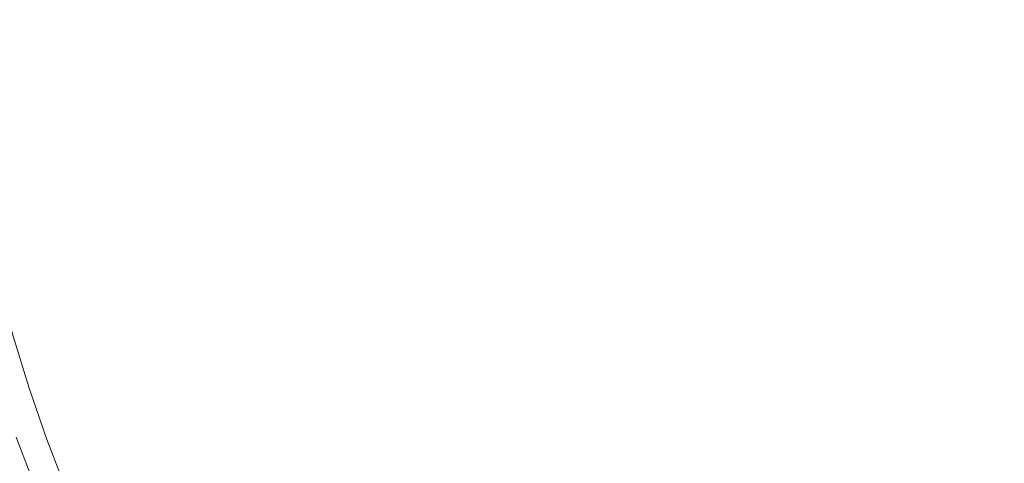
# Model space of a CAD drawing. Extents: x 23 to 523, y 292 to 692.
# Drawn here: x 252 to 266, y 491 to 497 of the extents above; entities that cross this region are included whole.
import ezdxf

# ---------------------------------------------------------------- set-up
doc = ezdxf.new("R2010")
doc.units = 0
doc.header["$LTSCALE"] = 500
doc.header["$MEASUREMENT"] = 0
doc.layers.add('NOVOTERM_CERAMIKA', color=7, linetype='Continuous')

msp = doc.modelspace()

# ---------------------------------------------------------------- linework, layer by layer
at = {"layer": 'NOVOTERM_CERAMIKA', "lineweight": 0}
for points, invisible_edges in [([(260.02, 508.538, 291.993), (258.824, 499.28, 291.993), (250.917, 496.232, 291.993), (250.416, 502.372, 291.993)], 15), ([(266.743, 499.594, 291.993), (264.088, 490.436, 291.993), (257.113, 490.898, 291.993), (258.824, 499.28, 291.993)], 15), ([(266.743, 499.594, 291.993), (274.154, 495.473, 291.993), (270.853, 487.485, 291.993), (264.088, 490.436, 291.993)], 15), ([(258.824, 499.28, 291.993), (257.113, 490.898, 291.993), (250.291, 489.567, 291.993), (250.917, 496.232, 291.993)], 15), ([(269.641, 498.323, 293.186), (264.962, 497.847, 293.192), (264.113, 496.835, 293.194), (267.873, 496.996, 293.188)], 15), ([(256.18, 496.956, 293.22), (258.451, 497.186, 293.209), (258.028, 497.882, 293.21), (255.889, 497.637, 293.22)], 15), ([(264.962, 497.847, 293.192), (261.305, 497.476, 293.2), (260.89, 496.634, 293.201), (264.113, 496.835, 293.194)], 15), ([(254.431, 496.778, 293.234), (256.18, 496.956, 293.22), (255.889, 497.637, 293.22), (254.229, 497.464, 293.234)], 15), ([(253.144, 496.648, 293.25), (254.431, 496.778, 293.234), (254.229, 497.464, 293.234), (252.999, 497.349, 293.25)], 15), ([(261.305, 497.476, 293.2), (258.451, 497.186, 293.209), (258.205, 496.423, 293.21), (260.89, 496.634, 293.201)], 15), ([(252.258, 496.558, 293.27), (253.144, 496.648, 293.25), (252.999, 497.349, 293.25), (252.147, 497.276, 293.27)], 15), ([(252.258, 496.558, 293.27), (252.147, 497.276, 293.27), (251.622, 497.232, 293.293), (251.713, 496.502, 293.293)], 15), ([(256.18, 496.956, 293.22), (256.059, 496.233, 293.221), (258.205, 496.423, 293.21), (258.451, 497.186, 293.209)], 15), ([(254.431, 496.778, 293.234), (254.398, 496.069, 293.234), (256.059, 496.233, 293.221), (256.18, 496.956, 293.22)], 15), ([(267.873, 496.996, 293.188), (264.113, 496.835, 293.194), (262.2, 495.772, 293.198), (264.43, 495.603, 293.194)], 15), ([(270.102, 496.53, 293.186), (267.873, 496.996, 293.188), (264.43, 495.603, 293.194), (265.683, 495.044, 293.193)], 15), ([(264.113, 496.835, 293.194), (260.89, 496.634, 293.201), (259.824, 495.771, 293.204), (262.2, 495.772, 293.198)], 15), ([(253.144, 496.648, 293.25), (253.17, 495.935, 293.251), (254.398, 496.069, 293.234), (254.431, 496.778, 293.234)], 15), ([(252.258, 496.558, 293.27), (251.713, 496.502, 293.293), (251.799, 495.773, 293.293), (252.322, 495.835, 293.27)], 15), ([(252.258, 496.558, 293.27), (252.322, 495.835, 293.27), (253.17, 495.935, 293.251), (253.144, 496.648, 293.25)], 15), ([(260.89, 496.634, 293.201), (258.205, 496.423, 293.21), (257.576, 495.663, 293.212), (259.824, 495.771, 293.204)], 15), ([(270.102, 496.53, 293.186), (265.683, 495.044, 293.193), (265.124, 493.875, 293.194), (268.732, 494.855, 293.189)], 15), ([(256.059, 496.233, 293.221), (255.725, 495.517, 293.223), (257.576, 495.663, 293.212), (258.205, 496.423, 293.21)], 15), ([(254.398, 496.069, 293.234), (254.254, 495.36, 293.235), (255.725, 495.517, 293.223), (256.059, 496.233, 293.221)], 15), ([(253.17, 495.935, 293.251), (253.149, 495.221, 293.251), (254.254, 495.36, 293.235), (254.398, 496.069, 293.234)], 15), ([(252.322, 495.835, 293.27), (252.373, 495.113, 293.271), (253.149, 495.221, 293.251), (253.17, 495.935, 293.251)], 15), ([(252.322, 495.835, 293.27), (251.799, 495.773, 293.293), (251.895, 495.046, 293.294), (252.373, 495.113, 293.271)], 15), ([(259.824, 495.771, 293.204), (257.576, 495.663, 293.212), (256.848, 494.982, 293.216), (258.477, 494.97, 293.209)], 15), ([(262.2, 495.772, 293.198), (259.824, 495.771, 293.204), (258.477, 494.97, 293.209), (260.073, 494.804, 293.204)], 15), ([(264.43, 495.603, 293.194), (262.2, 495.772, 293.198), (260.073, 494.804, 293.204), (261.448, 494.467, 293.201)], 15), ([(255.725, 495.517, 293.223), (255.376, 494.857, 293.225), (256.848, 494.982, 293.216), (257.576, 495.663, 293.212)], 15), ([(265.683, 495.044, 293.193), (264.43, 495.603, 293.194), (261.448, 494.467, 293.201), (262.229, 493.882, 293.2)], 15), ([(254.254, 495.36, 293.235), (254.122, 494.675, 293.237), (255.376, 494.857, 293.225), (255.725, 495.517, 293.223)], 15), ([(253.149, 495.221, 293.251), (253.148, 494.519, 293.252), (254.122, 494.675, 293.237), (254.254, 495.36, 293.235)], 15), ([(252.373, 495.113, 293.271), (252.448, 494.399, 293.271), (253.148, 494.519, 293.252), (253.149, 495.221, 293.251)], 15), ([(252.373, 495.113, 293.271), (251.895, 495.046, 293.294), (252.014, 494.324, 293.294), (252.448, 494.399, 293.271)], 15), ([(265.683, 495.044, 293.193), (262.229, 493.882, 293.2), (262.047, 492.973, 293.202), (265.124, 493.875, 293.194)], 15), ([(255.376, 494.857, 293.225), (255.266, 494.277, 293.226), (256.34, 494.509, 293.219), (256.848, 494.982, 293.216)], 15), ([(258.477, 494.97, 293.209), (256.848, 494.982, 293.216), (256.34, 494.509, 293.219), (257.026, 494.294, 293.216)], 15), ([(260.073, 494.804, 293.204), (258.477, 494.97, 293.209), (257.026, 494.294, 293.216), (258.008, 493.981, 293.212)], 15), ([(254.122, 494.675, 293.237), (254.137, 494.034, 293.238), (255.266, 494.277, 293.226), (255.376, 494.857, 293.225)], 15), ([(261.448, 494.467, 293.201), (260.073, 494.804, 293.204), (258.008, 493.981, 293.212), (258.942, 493.559, 293.21)], 15), ([(268.732, 494.855, 293.189), (265.124, 493.875, 293.194), (263.543, 492.424, 293.199), (265.753, 492.748, 293.195)], 15), ([(253.148, 494.519, 293.252), (253.238, 493.84, 293.253), (254.137, 494.034, 293.238), (254.122, 494.675, 293.237)], 15), ([(252.448, 494.399, 293.271), (252.579, 493.698, 293.271), (253.238, 493.84, 293.253), (253.148, 494.519, 293.252)], 15), ([(255.647, 493.804, 293.225), (257.026, 494.294, 293.216), (256.34, 494.509, 293.219), (255.266, 494.277, 293.226)], 15), ([(252.448, 494.399, 293.271), (252.014, 494.324, 293.294), (252.171, 493.61, 293.294), (252.579, 493.698, 293.271)], 15), ([(262.229, 493.882, 293.2), (261.448, 494.467, 293.201), (258.942, 493.559, 293.21), (259.534, 492.975, 293.209)], 15), ([(252.014, 494.324, 293.294), (251.782, 494.283, 293.32), (251.951, 493.563, 293.32), (252.171, 493.61, 293.294)], 15), ([(254.436, 493.454, 293.237), (255.647, 493.804, 293.225), (255.266, 494.277, 293.226), (254.137, 494.034, 293.238)], 15), ([(256.28, 493.356, 293.223), (258.008, 493.981, 293.212), (257.026, 494.294, 293.216), (255.647, 493.804, 293.225)], 15), ([(253.488, 493.196, 293.252), (254.436, 493.454, 293.237), (254.137, 494.034, 293.238), (253.238, 493.84, 293.253)], 15), ([(256.929, 492.851, 293.221), (258.942, 493.559, 293.21), (258.008, 493.981, 293.212), (256.28, 493.356, 293.223)], 15), ([(252.803, 493.018, 293.271), (253.488, 493.196, 293.252), (253.238, 493.84, 293.253), (252.579, 493.698, 293.271)], 15), ([(262.229, 493.882, 293.2), (259.534, 492.975, 293.209), (259.495, 492.18, 293.21), (262.047, 492.973, 293.202)], 15), ([(265.124, 493.875, 293.194), (262.047, 492.973, 293.202), (261.238, 491.902, 293.205), (263.543, 492.424, 293.199)], 15), ([(252.803, 493.018, 293.271), (252.579, 493.698, 293.271), (252.171, 493.61, 293.294), (252.378, 492.908, 293.294)], 15), ([(254.888, 492.896, 293.236), (256.28, 493.356, 293.223), (255.647, 493.804, 293.225), (254.436, 493.454, 293.237)], 15), ([(252.151, 492.849, 293.32), (251.951, 493.563, 293.32), (251.857, 493.543, 293.351), (252.055, 492.824, 293.351)], 11), ([(252.378, 492.908, 293.294), (252.171, 493.61, 293.294), (251.951, 493.563, 293.32), (252.151, 492.849, 293.32)], 15), ([(257.389, 492.254, 293.221), (259.534, 492.975, 293.209), (258.942, 493.559, 293.21), (256.929, 492.851, 293.221)], 15), ([(253.831, 492.568, 293.252), (254.888, 492.896, 293.236), (254.436, 493.454, 293.237), (253.488, 493.196, 293.252)], 15), ([(255.363, 492.32, 293.235), (256.929, 492.851, 293.221), (256.28, 493.356, 293.223), (254.888, 492.896, 293.236)], 15), ([(253.084, 492.348, 293.271), (253.831, 492.568, 293.252), (253.488, 493.196, 293.252), (252.803, 493.018, 293.271)], 15), ([(253.084, 492.348, 293.271), (252.803, 493.018, 293.271), (252.378, 492.908, 293.294), (252.624, 492.213, 293.294)], 15), ([(252.624, 492.213, 293.294), (252.378, 492.908, 293.294), (252.151, 492.849, 293.32), (252.378, 492.141, 293.321)], 15), ([(254.198, 491.938, 293.251), (255.363, 492.32, 293.235), (254.888, 492.896, 293.236), (253.831, 492.568, 293.252)], 15), ([(257.389, 492.254, 293.221), (257.461, 491.525, 293.221), (259.495, 492.18, 293.21), (259.534, 492.975, 293.209)], 15), ([(262.047, 492.973, 293.202), (259.495, 492.18, 293.21), (259.082, 491.305, 293.213), (261.238, 491.902, 293.205)], 15), ([(252.161, 492.08, 293.625), (251.939, 492.796, 293.625), (251.924, 492.792, 293.745), (252.146, 492.076, 293.745)], 15), ([(252.161, 492.08, 293.625), (252.179, 492.085, 293.536), (251.957, 492.8, 293.535), (251.939, 492.796, 293.625)], 15), ([(252.179, 492.085, 293.536), (252.199, 492.09, 293.47), (251.978, 492.805, 293.47), (251.957, 492.8, 293.535)], 15), ([(252.199, 492.09, 293.47), (252.222, 492.097, 293.422), (252.001, 492.811, 293.422), (251.978, 492.805, 293.47)], 15), ([(252.222, 492.097, 293.422), (252.248, 492.104, 293.385), (252.026, 492.817, 293.385), (252.001, 492.811, 293.422)], 15), ([(252.276, 492.111, 293.351), (252.055, 492.824, 293.351), (252.026, 492.817, 293.385), (252.248, 492.104, 293.385)], 15), ([(252.378, 492.141, 293.321), (252.151, 492.849, 293.32), (252.055, 492.824, 293.351), (252.276, 492.111, 293.351)], 11), ([(255.738, 491.698, 293.234), (257.389, 492.254, 293.221), (256.929, 492.851, 293.221), (255.363, 492.32, 293.235)], 15), ([(265.753, 492.748, 293.195), (263.543, 492.424, 293.199), (261.732, 491.017, 293.205), (263.155, 490.991, 293.202)], 15), ([(267.116, 492.479, 293.193), (265.753, 492.748, 293.195), (263.155, 490.991, 293.202), (264.066, 490.595, 293.201)], 15), ([(253.39, 491.681, 293.271), (254.198, 491.938, 293.251), (253.831, 492.568, 293.252), (253.084, 492.348, 293.271)], 15), ([(267.116, 492.479, 293.193), (264.066, 490.595, 293.201), (264.127, 489.672, 293.202), (266.879, 491.222, 293.195)], 15), ([(253.39, 491.681, 293.271), (253.084, 492.348, 293.271), (252.624, 492.213, 293.294), (252.892, 491.523, 293.294)], 15), ([(254.522, 491.289, 293.251), (255.738, 491.698, 293.234), (255.363, 492.32, 293.235), (254.198, 491.938, 293.251)], 15), ([(263.543, 492.424, 293.199), (261.238, 491.902, 293.205), (260.139, 490.829, 293.21), (261.732, 491.017, 293.205)], 15), ([(252.892, 491.523, 293.294), (252.624, 492.213, 293.294), (252.378, 492.141, 293.321), (252.628, 491.439, 293.321)], 15), ([(255.738, 491.698, 293.234), (255.891, 491.002, 293.235), (257.461, 491.525, 293.221), (257.389, 492.254, 293.221)], 15), ([(252.167, 491.411, 298.224), (251.919, 492.13, 298.224), (251.884, 492.143, 298.265), (252.133, 491.423, 298.266)], 15), ([(252.197, 491.401, 298.171), (251.949, 492.118, 298.171), (251.919, 492.13, 298.224), (252.167, 491.411, 298.224)], 15), ([(252.224, 491.391, 298.102), (251.976, 492.107, 298.101), (251.949, 492.118, 298.171), (252.197, 491.401, 298.171)], 15), ([(252.248, 491.382, 298.008), (252, 492.098, 298.008), (251.976, 492.107, 298.101), (252.224, 491.391, 298.102)], 15), ([(252.248, 491.382, 298.008), (252.268, 491.375, 297.883), (252.021, 492.089, 297.883), (252, 492.098, 298.008)], 15), ([(252.268, 491.375, 297.883), (252.285, 491.369, 297.721), (252.038, 492.082, 297.721), (252.021, 492.089, 297.883)], 15), ([(252.285, 491.369, 297.721), (252.3, 491.364, 297.516), (252.053, 492.077, 297.515), (252.038, 492.082, 297.721)], 15), ([(252.3, 491.364, 297.516), (252.311, 491.36, 297.259), (252.065, 492.072, 297.259), (252.053, 492.077, 297.515)], 15), ([(252.321, 491.356, 296.946), (252.074, 492.068, 296.946), (252.065, 492.072, 297.259), (252.311, 491.36, 297.259)], 15), ([(252.328, 491.354, 296.589), (252.081, 492.066, 296.589), (252.074, 492.068, 296.946), (252.321, 491.356, 296.946)], 15), ([(252.333, 491.352, 296.205), (252.087, 492.064, 296.205), (252.081, 492.066, 296.589), (252.328, 491.354, 296.589)], 15), ([(252.338, 491.352, 295.806), (252.092, 492.063, 295.806), (252.087, 492.064, 296.205), (252.333, 491.352, 296.205)], 15), ([(252.338, 491.352, 295.806), (252.342, 491.352, 295.407), (252.096, 492.063, 295.407), (252.092, 492.063, 295.806)], 15), ([(252.342, 491.352, 295.407), (252.347, 491.353, 295.024), (252.101, 492.064, 295.024), (252.096, 492.063, 295.407)], 15), ([(252.347, 491.353, 295.024), (252.352, 491.354, 294.669), (252.106, 492.065, 294.669), (252.101, 492.064, 295.024)], 15), ([(252.352, 491.354, 294.669), (252.359, 491.356, 294.358), (252.113, 492.067, 294.358), (252.106, 492.065, 294.669)], 15), ([(252.368, 491.359, 294.105), (252.122, 492.069, 294.105), (252.113, 492.067, 294.358), (252.359, 491.356, 294.358)], 15), ([(252.379, 491.362, 293.903), (252.133, 492.072, 293.903), (252.122, 492.069, 294.105), (252.368, 491.359, 294.105)], 15), ([(252.392, 491.366, 293.745), (252.146, 492.076, 293.745), (252.133, 492.072, 293.903), (252.379, 491.362, 293.903)], 15), ([(252.407, 491.371, 293.625), (252.161, 492.08, 293.625), (252.146, 492.076, 293.745), (252.392, 491.366, 293.745)], 15), ([(252.407, 491.371, 293.625), (252.425, 491.376, 293.536), (252.179, 492.085, 293.536), (252.161, 492.08, 293.625)], 15), ([(252.425, 491.376, 293.536), (252.445, 491.382, 293.47), (252.199, 492.09, 293.47), (252.179, 492.085, 293.536)], 15), ([(252.445, 491.382, 293.47), (252.467, 491.389, 293.422), (252.222, 492.097, 293.422), (252.199, 492.09, 293.47)], 15), ([(252.467, 491.389, 293.422), (252.492, 491.397, 293.385), (252.248, 492.104, 293.385), (252.222, 492.097, 293.422)], 15), ([(252.52, 491.405, 293.351), (252.276, 492.111, 293.351), (252.248, 492.104, 293.385), (252.492, 491.397, 293.385)], 15), ([(252.628, 491.439, 293.321), (252.378, 492.141, 293.321), (252.276, 492.111, 293.351), (252.52, 491.405, 293.351)], 11), ([(257.461, 491.525, 293.221), (257.323, 490.757, 293.223), (259.082, 491.305, 293.213), (259.495, 492.18, 293.21)], 15), ([(253.685, 491.008, 293.271), (254.522, 491.289, 293.251), (254.198, 491.938, 293.251), (253.39, 491.681, 293.271)], 15), ([(261.238, 491.902, 293.205), (259.082, 491.305, 293.213), (258.554, 490.484, 293.216), (260.139, 490.829, 293.21)], 15), ([(253.685, 491.008, 293.271), (253.39, 491.681, 293.271), (252.892, 491.523, 293.294), (253.171, 490.835, 293.294)], 15), ([(254.522, 491.289, 293.251), (254.734, 490.603, 293.251), (255.891, 491.002, 293.235), (255.738, 491.698, 293.234)], 15), ([(252.146, 490.791, 298.337), (252.369, 490.723, 298.303), (252.096, 491.437, 298.303), (251.875, 491.512, 298.337)], 13), ([(253.171, 490.835, 293.294), (252.892, 491.523, 293.294), (252.628, 491.439, 293.321), (252.898, 490.743, 293.321)], 15), ([(255.891, 491.002, 293.235), (255.937, 490.282, 293.236), (257.323, 490.757, 293.223), (257.461, 491.525, 293.221)], 15), ([(252.369, 490.723, 298.303), (252.406, 490.711, 298.266), (252.133, 491.423, 298.266), (252.096, 491.437, 298.303)], 15), ([(252.439, 490.7, 298.224), (252.167, 491.411, 298.224), (252.133, 491.423, 298.266), (252.406, 490.711, 298.266)], 15), ([(252.469, 490.691, 298.171), (252.197, 491.401, 298.171), (252.167, 491.411, 298.224), (252.439, 490.7, 298.224)], 15), ([(252.495, 490.682, 298.102), (252.224, 491.391, 298.102), (252.197, 491.401, 298.171), (252.469, 490.691, 298.171)], 15), ([(252.518, 490.675, 298.008), (252.248, 491.382, 298.008), (252.224, 491.391, 298.102), (252.495, 490.682, 298.102)], 15), ([(252.518, 490.675, 298.008), (252.538, 490.668, 297.883), (252.268, 491.375, 297.883), (252.248, 491.382, 298.008)], 15), ([(252.538, 490.668, 297.883), (252.556, 490.663, 297.721), (252.285, 491.369, 297.721), (252.268, 491.375, 297.883)], 15), ([(252.676, 490.668, 293.625), (252.407, 491.371, 293.625), (252.392, 491.366, 293.745), (252.661, 490.663, 293.745)], 15), ([(252.676, 490.668, 293.625), (252.693, 490.674, 293.536), (252.425, 491.376, 293.536), (252.407, 491.371, 293.625)], 15), ([(252.693, 490.674, 293.536), (252.713, 490.681, 293.47), (252.445, 491.382, 293.47), (252.425, 491.376, 293.536)], 15), ([(252.713, 490.681, 293.47), (252.735, 490.688, 293.422), (252.467, 491.389, 293.422), (252.445, 491.382, 293.47)], 15), ([(252.735, 490.688, 293.422), (252.76, 490.697, 293.385), (252.492, 491.397, 293.385), (252.467, 491.389, 293.422)], 15), ([(252.788, 490.706, 293.351), (252.52, 491.405, 293.351), (252.492, 491.397, 293.385), (252.76, 490.697, 293.385)], 15), ([(252.898, 490.743, 293.321), (252.628, 491.439, 293.321), (252.52, 491.405, 293.351), (252.788, 490.706, 293.351)], 11), ([(252.556, 490.663, 297.721), (252.57, 490.658, 297.516), (252.3, 491.364, 297.516), (252.285, 491.369, 297.721)], 15), ([(252.57, 490.658, 297.516), (252.581, 490.654, 297.259), (252.311, 491.36, 297.259), (252.3, 491.364, 297.516)], 15), ([(252.59, 490.651, 296.946), (252.321, 491.356, 296.946), (252.311, 491.36, 297.259), (252.581, 490.654, 297.259)], 15), ([(252.597, 490.649, 296.59), (252.328, 491.354, 296.589), (252.321, 491.356, 296.946), (252.59, 490.651, 296.946)], 15), ([(252.603, 490.648, 296.205), (252.333, 491.352, 296.205), (252.328, 491.354, 296.589), (252.597, 490.649, 296.59)], 15), ([(252.607, 490.647, 295.806), (252.338, 491.352, 295.806), (252.333, 491.352, 296.205), (252.603, 490.648, 296.205)], 15), ([(252.607, 490.647, 295.806), (252.612, 490.648, 295.407), (252.342, 491.352, 295.407), (252.338, 491.352, 295.806)], 15), ([(252.612, 490.648, 295.407), (252.616, 490.649, 295.024), (252.347, 491.353, 295.024), (252.342, 491.352, 295.407)], 15), ([(252.616, 490.649, 295.024), (252.622, 490.65, 294.669), (252.352, 491.354, 294.669), (252.347, 491.353, 295.024)], 15), ([(252.622, 490.65, 294.669), (252.629, 490.652, 294.358), (252.359, 491.356, 294.358), (252.352, 491.354, 294.669)], 15), ([(252.637, 490.655, 294.105), (252.368, 491.359, 294.105), (252.359, 491.356, 294.358), (252.629, 490.652, 294.358)], 15), ([(252.648, 490.659, 293.903), (252.379, 491.362, 293.903), (252.368, 491.359, 294.105), (252.637, 490.655, 294.105)], 15), ([(252.661, 490.663, 293.745), (252.392, 491.366, 293.745), (252.379, 491.362, 293.903), (252.648, 490.659, 293.903)], 15), ([(253.685, 491.008, 293.271), (253.936, 490.32, 293.271), (254.734, 490.603, 293.251), (254.522, 491.289, 293.251)], 15), ([(257.323, 490.757, 293.223), (257.157, 490.04, 293.226), (258.554, 490.484, 293.216), (259.082, 491.305, 293.213)], 15), ([(266.879, 491.222, 293.195), (264.127, 489.672, 293.202), (263.621, 488.455, 293.205), (265.723, 489.467, 293.199)], 15)]:
    msp.add_3dface(points, dxfattribs=dict(at, invisible_edges=invisible_edges))

doc.saveas('drawing.dxf')
